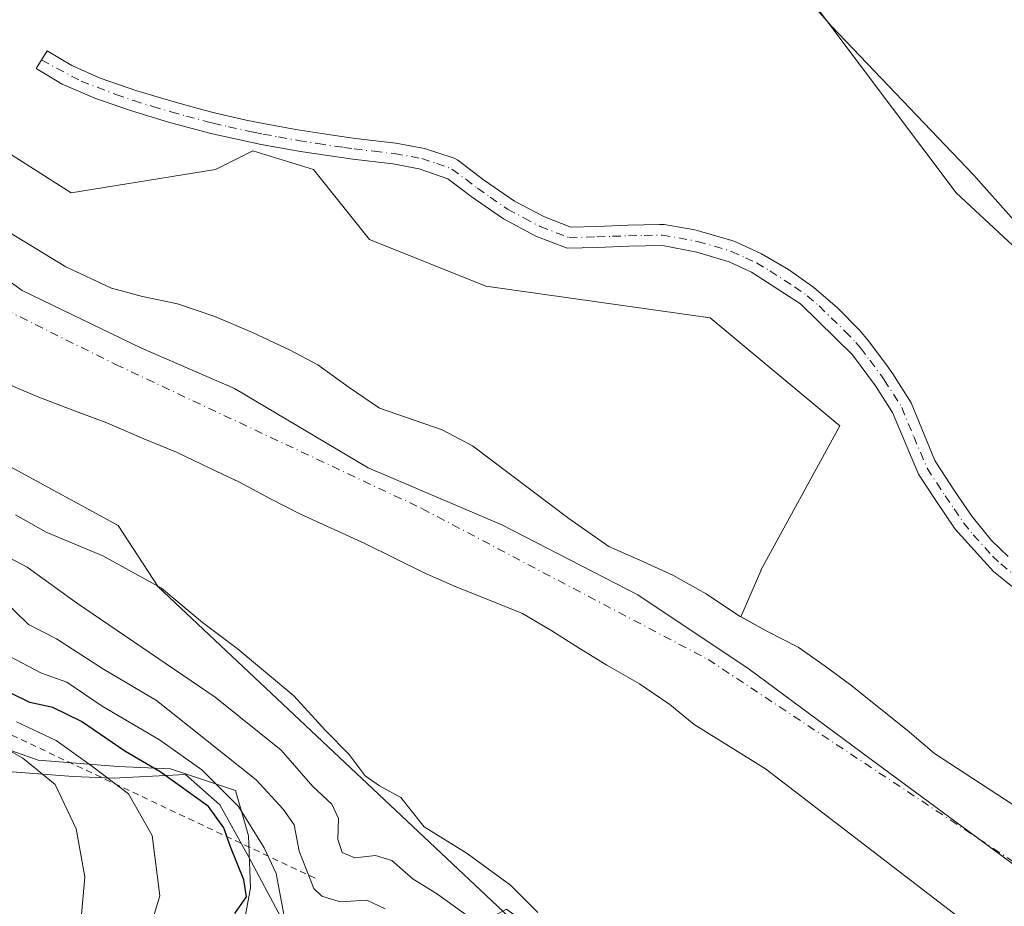
# Model space of a CAD drawing. Units: metres. Extents: x 631283 to 634738, y 4731993 to 4734372.
# Drawn here: x 633086 to 633244, y 4733776 to 4733918 of the extents above; entities that cross this region are included whole.
import ezdxf

# ---------------------------------------------------------------- set-up
doc = ezdxf.new("R2010")
doc.units = ezdxf.units.M
doc.header["$MEASUREMENT"] = 0
doc.linetypes.add('DGN Style 2', pattern=[1.6480167562047852, 0.988810053722871, -0.6592067024819142])
doc.linetypes.add('DGN Style 4', pattern=[2.6384748266838614, 1.318413404963828, -0.6592067024819142, 0.001648016756204785, -0.6592067024819142])
for name, color, linetype, lineweight in [('Arbolado forestal CxS', 92, 'Continuous', 0), ('Camino Cxs', 7, 'Continuous', 0), ('Camino eje', 30, 'DGN Style 4', 13), ('Corriente natural Cxs', 4, 'Continuous', 13), ('Corriente natural eje', 4, 'DGN Style 4', 0), ('Cultivos herbáceos CxS', 92, 'Continuous', 0), ('Curva de nivel maestra', 30, 'Continuous', 30), ('Curva de nivel normal', 30, 'Continuous', 0), ('Entidad de ámbito territorial', 7, 'Continuous', 0), ('Entidad de ámbito territorial CxS', 92, 'Continuous', 0), ('Escarpado lineal', 30, 'DGN Style 2', 0), ('Espacio natural protegido', 121, 'Continuous', 13), ('Espacio natural protegido CxS', 121, 'Continuous', 0), ('Pastizal CxS', 92, 'Continuous', 0), ('Roquedo CxS', 135, 'Continuous', 0), ('Suelo desnudo CxS', 253, 'Continuous', 0)]:
    doc.layers.add(name, color=color, linetype=linetype, lineweight=lineweight)

# ---------------------------------------------------------------- blocks, each defined once
blk = doc.blocks.new('*U17')
at = {"layer": 'Suelo desnudo CxS', "color": 253, "linetype": 'Continuous', "lineweight": 0}
for points in [[(633242.9895000001, 4733769.611, 449.5650000000023), (633205.4700999996, 4733798.4301, 448.6606000000029), (633194.0800999999, 4733805.520099999, 448.5402000000031), (633190.1901000004, 4733808.700099999, 448.7810000000027), (633185.3201000001, 4733812.0001, 448.982799999998), (633180.0800999999, 4733815.020099999, 449.4278000000049), (633175.6700999998, 4733817.7501, 449.6815999999963), (633171.2500999998, 4733820.520099999, 449.9536999999983), (633166.5701000001, 4733823.290100001, 450.144100000005), (633161.0301000001, 4733825.530099999, 450.1095999999961), (633155.7701000003, 4733827.630100001, 449.9676000000036), (633150.8300999999, 4733829.840100001, 450.0310999999929), (633141.3300999999, 4733834.4901, 450.1122000000032), (633131.0000999998, 4733839.2301, 450.0896000000066), (633126.1101000002, 4733841.710100001, 450.0445999999939), (633121.2600999996, 4733844.370100001, 450.073000000004), (633116.6001000004, 4733846.530099999, 450.1561999999976), (633111.1501000002, 4733849.1601, 450.1677000000054), (633105.9501, 4733851.3101, 450.1779999999999), (633103.6042, 4733852.3211, 450.1005000000005), (633100.0100999996, 4733853.870100001, 450.1551000000036), (633094.5401, 4733855.890100001, 450.278999999995), (633089.1101000002, 4733857.9801, 450.2477000000072), (633083.9600999998, 4733860.130100001, 450.3656999999948)], [(633067.5401, 4733894.630100001, 451.4808000000049), (633093.4401000004, 4733878.870100001, 450.9023000000016), (633100.7701000003, 4733875.440099999, 450.6879999999946), (633105.7301000003, 4733874.100099999, 450.6342000000004), (633111.3400999998, 4733872.9001, 450.5337), (633117.3101000005, 4733870.890100001, 450.5577999999951), (633123.3501000004, 4733868.3301, 450.7038999999932), (633129.3501000004, 4733865.5101, 450.5684000000037), (633133.8000999996, 4733863.170100001, 450.5381999999955), (633138.7901, 4733859.540100001, 450.3242999999929), (633143.6700999998, 4733856.1801, 449.8904999999941), (633153.7202000003, 4733852.7401, 449.5198999999994), (633158.5701000001, 4733850.1501, 449.7317999999942), (633174.0100999996, 4733838.520099999, 449.5188999999955), (633180.4001000002, 4733834.0101, 449.010500000004), (633185.3901000004, 4733831.860099999, 448.789499999999), (633190.6601, 4733829.440099999, 449.202099999995), (633196.0100999996, 4733826.4301, 449.6342000000004), (633200.9901000002, 4733823.0701, 449.2106000000058), (633201.4581000004, 4733822.8135, 449.1852999999974), (633201.5327000003, 4733822.772600001, 449.1811000000016), (633205.7301000003, 4733820.470100001, 449.4351000000024), (633210.7301000003, 4733817.880100001, 448.9354000000022), (633215.0500999996, 4733814.880100001, 449.3208000000013), (633219.3102000002, 4733811.710100001, 449.7706999999937), (633223.4200999998, 4733808.380100001, 449.913400000005), (633228.2001, 4733804.5801, 450.0988999999972), (633232.5401, 4733800.870100001, 449.3335999999982), (633251.1101000002, 4733788.710100001, 449.1576999999961)]]:
    blk.add_polyline3d(points, dxfattribs=at)
blk = doc.blocks.new('*U19')
at = {"layer": 'Espacio natural protegido CxS', "color": 121, "linetype": 'Continuous', "lineweight": 0, "flags": 128}
for points in [[(633249.1900000006, 4733698.480400001), (633237.0454000003, 4733711.1374), (633231.9825, 4733717.6924), (633229.935700001, 4733725.2424), (633234.1660000007, 4733735.046300001), (633241.0092000009, 4733742.910100001), (633233.9183000008, 4733749.266199999), (633228.546400001, 4733753.777200001), (633218.0042999992, 4733749.848300002), (633209.0423000007, 4733748.0074), (633199.986300001, 4733748.8315), (633186.1205000011, 4733756.219599999), (633170.0719000008, 4733771.405599999), (633164.0119000013, 4733775.924600001), (633149.843799999, 4733768.213900001), (633140.9977999994, 4733767.909), (633127.8818999995, 4733774.619100001), (633122.6961999997, 4733784.380000002), (633118.1214000002, 4733792.616000001), (633112.6305000006, 4733797.497), (633101.0395000002, 4733796.887200001), (633094.6335000015, 4733797.192199999), (633082.7375000009, 4733798.107400001)], [(633131.8776000001, 4734034.013800001), (633146.7379999991, 4734011.355900002), (633144.1239000001, 4734006.000899999), (633152.3275999998, 4733995.379899999), (633161.5852999996, 4733981.846899999), (633170.1449999996, 4733971.725899999), (633175.1238000012, 4733963.189999999), (633177.7007000009, 4733959.491000001), (633182.2337000002, 4733959.4619), (633198.3151999994, 4733940.785900001), (633200.9371999988, 4733940.785900001), (633202.685399999, 4733948.7408), (633207.8515999991, 4733956.934699998), (633205.5731999994, 4733938.8848), (633207.3208999991, 4733927.473900001), (633216.0586000005, 4733917.445900001), (633238.7799999992, 4733893.585899999), (633264.6463000004, 4733864.538799999)]]:
    blk.add_lwpolyline(points, dxfattribs=at)

msp = doc.modelspace()

# ---------------------------------------------------------------- linework, layer by layer
at = {"layer": 'Arbolado forestal CxS', "color": 92, "linetype": 'Continuous', "lineweight": 0}
for points in [[(633243.7358999997, 4733718.9835, 454.4940000000061), (633172.5289000003, 4733766.995300001, 457.0081999999966), (633108.2538999999, 4733827.5919, 454.7324999999983), (633101.8151000004, 4733837.4111, 453.1769999999961), (633095.2600999996, 4733840.9813, 453.0314999999973), (633060.8334999997, 4733859.729499999, 452.5785000000033), (633020.6539000003, 4733883.1691, 454.2480999999971), (632998.8891000003, 4733899.9111, 455.25), (632981.3101000005, 4733911.6305, 458.8950000000041), (632961.4896999998, 4733937.7269, 462.1209999999992), (632955.1003000002, 4733957.185699999, 462.1303999999946), (632953.2006999999, 4733981.911699999, 456.7265000000043), (632959.3201000001, 4733996.638499999, 454.4655000000057), (632967.4096999997, 4734017.9981, 453.7774999999965), (633009.6785000004, 4734086.0571, 453.896900000007)], [(633091.8705000002, 4734076.5777, 455.1462999999931), (633091.7156999996, 4734076.327099999, 455.1530999999959), (633071.7476000005, 4734058.806500001, 452.7200000000012), (633035.3583000004, 4734001.920100001, 453.9713999999949), (633026.4040999999, 4733977.2873, 453.9646000000066), (633030.8805000001, 4733960.1195, 454.0362000000023), (633029.3885000005, 4733938.4727, 453.0046000000002), (633040.5796999997, 4733925.0363, 453.3071000000054), (633050.2797999998, 4733911.600500001, 452.420499999993), (633069.6785000004, 4733906.3751, 453.6790000000037), (633094.3003000002, 4733890.698899999, 453.3249000000069), (633117.4304999998, 4733894.430500001, 453.2746000000043), (633118.1771000001, 4733894.803900001, 453.2214999999997), (633123.3997, 4733897.416300001, 452.8760000000038), (633133.0994999995, 4733894.4301, 452.8034000000043), (633142.0537, 4733883.234300001, 453.466499999995), (633160.7062999997, 4733875.7689, 453.0724999999948), (633196.6212999999, 4733870.676300001, 453.3843999999954), (633217.4122000001, 4733853.3751, 452.9529000000039), (633204.7275, 4733830.235500001, 452.7078000000038), (633204.8086000001, 4733830.1731, 452.7115000000049), (633204.7207000004, 4733830.153999999, 452.696100000001), (633201.5327000003, 4733822.772600001, 449.1811000000016)], [(632955.1003000002, 4733957.185699999, 462.1303999999946), (632961.4896999998, 4733937.7269, 462.1209999999992), (632981.3101000005, 4733911.6305, 458.8950000000041), (632998.8891000003, 4733899.9111, 455.25), (633020.6539000003, 4733883.1691, 454.2480999999971), (633060.8334999997, 4733859.729499999, 452.5785000000033), (633095.2600999996, 4733840.9813, 453.0314999999973), (633101.8151000004, 4733837.4111, 453.1769999999961), (633108.2538999999, 4733827.5919, 454.7324999999983), (633172.5289000003, 4733766.995300001, 457.0081999999966)], [(633069.6785000004, 4733906.3751, 453.6790000000037), (633094.3003000002, 4733890.698899999, 453.3249000000069), (633117.4304999998, 4733894.430500001, 453.2746000000043), (633118.1771000001, 4733894.803900001, 453.2214999999997), (633123.3997, 4733897.416300001, 452.8760000000038), (633133.0994999995, 4733894.4301, 452.8034000000043), (633142.0537, 4733883.234300001, 453.466499999995), (633160.7062999997, 4733875.7689, 453.0724999999948), (633196.6212999999, 4733870.676300001, 453.3843999999954), (633217.4122000001, 4733853.3751, 452.9529000000039), (633204.7275, 4733830.235500001, 452.7078000000038), (633204.8086000001, 4733830.1731, 452.7115000000049), (633204.7207000004, 4733830.153999999, 452.696100000001), (633201.5327000003, 4733822.772600001, 449.1811000000016), (633201.4581000004, 4733822.8135, 449.1852999999974), (633200.9901000002, 4733823.0701, 449.2106000000058), (633196.0100999996, 4733826.4301, 449.6342000000004), (633190.6601, 4733829.440099999, 449.202099999995), (633185.3901000004, 4733831.860099999, 448.789499999999), (633180.4001000002, 4733834.0101, 449.010500000004), (633174.0100999996, 4733838.520099999, 449.5188999999955), (633158.5701000001, 4733850.1501, 449.7317999999942), (633153.7202000003, 4733852.7401, 449.5198999999994), (633143.6700999998, 4733856.1801, 449.8904999999941), (633138.7901, 4733859.540100001, 450.3242999999929), (633133.8000999996, 4733863.170100001, 450.5381999999955), (633129.3501000004, 4733865.5101, 450.5684000000037), (633123.3501000004, 4733868.3301, 450.7038999999932), (633117.3101000005, 4733870.890100001, 450.5577999999951), (633111.3400999998, 4733872.9001, 450.5337), (633105.7301000003, 4733874.100099999, 450.6342000000004), (633100.7701000003, 4733875.440099999, 450.6879999999946), (633093.4401000004, 4733878.870100001, 450.9023000000016), (633067.5401, 4733894.630100001, 451.4808000000049)], [(633067.5401, 4733894.630100001, 451.4808000000049), (633093.4401000004, 4733878.870100001, 450.9023000000016), (633100.7701000003, 4733875.440099999, 450.6879999999946), (633105.7301000003, 4733874.100099999, 450.6342000000004), (633111.3400999998, 4733872.9001, 450.5337), (633117.3101000005, 4733870.890100001, 450.5577999999951), (633123.3501000004, 4733868.3301, 450.7038999999932), (633129.3501000004, 4733865.5101, 450.5684000000037), (633133.8000999996, 4733863.170100001, 450.5381999999955), (633138.7901, 4733859.540100001, 450.3242999999929), (633143.6700999998, 4733856.1801, 449.8904999999941), (633153.7202000003, 4733852.7401, 449.5198999999994), (633158.5701000001, 4733850.1501, 449.7317999999942), (633174.0100999996, 4733838.520099999, 449.5188999999955), (633180.4001000002, 4733834.0101, 449.010500000004), (633185.3901000004, 4733831.860099999, 448.789499999999), (633190.6601, 4733829.440099999, 449.202099999995), (633196.0100999996, 4733826.4301, 449.6342000000004), (633200.9901000002, 4733823.0701, 449.2106000000058), (633201.4581000004, 4733822.8135, 449.1852999999974), (633201.5327000003, 4733822.772600001, 449.1811000000016)], [(633083.9600999998, 4733860.130100001, 450.3656999999948), (633089.1101000002, 4733857.9801, 450.2477000000072), (633094.5401, 4733855.890100001, 450.278999999995), (633100.0100999996, 4733853.870100001, 450.1551000000036), (633103.6042, 4733852.3211, 450.1005000000005), (633105.9501, 4733851.3101, 450.1779999999999), (633111.1501000002, 4733849.1601, 450.1677000000054), (633116.6001000004, 4733846.530099999, 450.1561999999976), (633121.2600999996, 4733844.370100001, 450.073000000004), (633126.1101000002, 4733841.710100001, 450.0445999999939), (633131.0000999998, 4733839.2301, 450.0896000000066), (633141.3300999999, 4733834.4901, 450.1122000000032), (633150.8300999999, 4733829.840100001, 450.0310999999929), (633155.7701000003, 4733827.630100001, 449.9676000000036), (633161.0301000001, 4733825.530099999, 450.1095999999961), (633166.5701000001, 4733823.290100001, 450.144100000005), (633171.2500999998, 4733820.520099999, 449.9536999999983), (633175.6700999998, 4733817.7501, 449.6815999999963), (633180.0800999999, 4733815.020099999, 449.4278000000049), (633185.3201000001, 4733812.0001, 448.982799999998), (633190.1901000004, 4733808.700099999, 448.7810000000027), (633194.0800999999, 4733805.520099999, 448.5402000000031), (633205.4700999996, 4733798.4301, 448.6606000000029), (633242.9895000001, 4733769.611, 449.5650000000023)], [(633083.9600999998, 4733860.130100001, 450.3656999999948), (633089.1101000002, 4733857.9801, 450.2477000000072), (633094.5401, 4733855.890100001, 450.278999999995), (633100.0100999996, 4733853.870100001, 450.1551000000036), (633103.6042, 4733852.3211, 450.1005000000005), (633105.9501, 4733851.3101, 450.1779999999999), (633111.1501000002, 4733849.1601, 450.1677000000054), (633116.6001000004, 4733846.530099999, 450.1561999999976), (633121.2600999996, 4733844.370100001, 450.073000000004), (633126.1101000002, 4733841.710100001, 450.0445999999939), (633131.0000999998, 4733839.2301, 450.0896000000066), (633141.3300999999, 4733834.4901, 450.1122000000032), (633150.8300999999, 4733829.840100001, 450.0310999999929), (633155.7701000003, 4733827.630100001, 449.9676000000036), (633161.0301000001, 4733825.530099999, 450.1095999999961), (633166.5701000001, 4733823.290100001, 450.144100000005), (633171.2500999998, 4733820.520099999, 449.9536999999983), (633175.6700999998, 4733817.7501, 449.6815999999963), (633180.0800999999, 4733815.020099999, 449.4278000000049), (633185.3201000001, 4733812.0001, 448.982799999998), (633190.1901000004, 4733808.700099999, 448.7810000000027), (633194.0800999999, 4733805.520099999, 448.5402000000031), (633205.4700999996, 4733798.4301, 448.6606000000029), (633242.9895000001, 4733769.611, 449.5650000000023)], [(633076.1385000005, 4733804.3303, 485.0285000000004), (633088.9895000001, 4733799.814900001, 482.9836000000069), (633101.8409000002, 4733798.772700001, 476.7785000000004), (633110.1769000003, 4733798.425100001, 472.324099999998), (633120.5966999996, 4733794.9517, 468.3983000000007), (633122.6804999998, 4733787.6577, 471.0951999999961), (633123.0277000006, 4733779.321900001, 473.982999999993), (633120.9489000002, 4733768.002900001, 474.2872000000062), (633123.6124999998, 4733768.4871, 473.5947000000015), (633172.5289000003, 4733766.995300001, 457.0081999999966), (633243.7358999997, 4733718.9835, 454.4940000000061)], [(633172.5289000003, 4733766.995300001, 457.0081999999966), (633123.6124999998, 4733768.4871, 473.5947000000015), (633120.9489000002, 4733768.002900001, 474.2872000000062), (633123.0277000006, 4733779.321900001, 473.982999999993), (633122.6804999998, 4733787.6577, 471.0951999999961), (633120.5966999996, 4733794.9517, 468.3983000000007), (633110.1769000003, 4733798.425100001, 472.324099999998), (633101.8409000002, 4733798.772700001, 476.7785000000004), (633088.9895000001, 4733799.814900001, 482.9836000000069), (633076.1385000005, 4733804.3303, 485.0285000000004)]]:
    msp.add_polyline3d(points, dxfattribs=at)
at = {"layer": 'Camino Cxs', "color": 7, "linetype": 'Continuous', "lineweight": 0}
msp.add_polyline3d([(633256.3201000001, 4733818.5001, 453.1763000000064), (633242.0301000001, 4733830.0101, 454.6224999999977), (633235.8800999997, 4733836.8101, 453.1704000000027), (633232.8800999997, 4733841.220100001, 453.2934999999998), (633229.9801000003, 4733845.640100001, 454.6065999999992), (633225.8400999998, 4733855.520099999, 459.5503000000026), (633223.1201, 4733859.780099999, 461.7504999999946), (633219.4401000004, 4733864.7601, 459.607600000003), (633211.1101000002, 4733872.9001, 456.8603000000003), (633203.2301000003, 4733878.0001, 461.3601999999955), (633199.6700999998, 4733879.670100001, 461.2682999999961), (633194.4901000002, 4733881.220100001, 461.4428000000044), (633188.9901000002, 4733882.2601, 460.5902999999962), (633183.6001000004, 4733882.1601, 460.3310999999958), (633178.5301000001, 4733881.970100001, 461.8806999999942), (633173.7401000002, 4733881.840100001, 462.0813999999955), (633168.7001, 4733883.780099999, 458.1051000000007), (633163.5201000003, 4733886.530099999, 454.5008999999991), (633158.3701, 4733890.100099999, 453.9823000000034), (633154.6101000002, 4733892.950099999, 453.4009999999981), (633150.0201000003, 4733894.5801, 454.2387000000017), (633145.7901, 4733895.340100001, 456.3053999999975), (633139.3800999997, 4733896.0801, 464.446100000001), (633131.0401, 4733897.350099999, 468.0800000000018), (633124.7301000003, 4733898.470100001, 461.4082999999956), (633116.6401000004, 4733900.2401, 457.8484999999928), (633109.8701, 4733902.050100001, 454.5733000000037), (633103.8000999996, 4733903.890100001, 453.8990999999951), (633098.1001000004, 4733905.860099999, 453.7209000000003), (633092.8400999998, 4733908.110099999, 453.7128999999986), (633088.7100999998, 4733910.630100001, 453.8141999999935), (633090.4501, 4733913.4901, 453.2893999999943), (633094.3800999997, 4733911.100099999, 453.3410000000004), (633098.9600999998, 4733909.110099999, 453.2951999999932), (633104.8300999999, 4733907.0801, 453.3821000000025), (633110.7901, 4733905.280099999, 453.7749999999942), (633115.6101000002, 4733903.960100001, 454.9170000000013), (633117.4401000004, 4733903.5001, 455.2888999999996), (633122.3101000005, 4733902.380100001, 454.9704999999958), (633125.3800999997, 4733901.7601, 456.718399999998), (633130.3000999996, 4733900.870100001, 461.0200000000041), (633136.5301000001, 4733899.890100001, 462.1521000000066), (633139.8201000001, 4733899.4101, 459.3837000000058), (633146.2801000001, 4733898.6601, 454.0359999999928), (633150.8800999997, 4733897.8301, 453.4372000000003), (633155.6401000004, 4733896.280099999, 454.2207000000053), (633156.2200999996, 4733895.940099999, 454.2805999999982), (633160.3400999998, 4733892.8101, 453.3785999999964), (633164.4401000004, 4733889.950099999, 453.8168000000006), (633165.2701000003, 4733889.4001, 453.8680000000023), (633170.0900999998, 4733886.840100001, 455.0399999999936), (633174.3201000001, 4733885.210100001, 459.0228000000062), (633178.4200999998, 4733885.3201, 461.4024999999965), (633183.5000999998, 4733885.520099999, 461.625199999995), (633188.5000999998, 4733885.630100001, 461.0929999999935), (633189.2801000001, 4733885.620100001, 461.1466999999975), (633194.2001, 4733884.7601, 459.8329999999987), (633195.2801000001, 4733884.4801, 459.0032999999967), (633200.0800999999, 4733883.090100001, 457.7716999999975), (633200.8701, 4733882.8101, 457.9355999999971), (633204.8601000002, 4733880.940099999, 461.3637000000017), (633209.1601, 4733878.4101, 459.7164000000049), (633213.2100999998, 4733875.530099999, 456.2048999999971), (633217.0301000001, 4733872.270099999, 454.6634999999952), (633220.5201000003, 4733868.700099999, 457.2023000000045), (633221.9700999996, 4733866.970100001, 458.9514999999956), (633224.9801000003, 4733862.9801, 459.5599999999977), (633225.8800999997, 4733861.6801, 459.3356000000058), (633228.8201000001, 4733857.0801, 459.0703999999969), (633232.6001000004, 4733847.8101, 455.2988999999943), (633232.9600999998, 4733847.220100001, 454.9225000000006), (633235.6700999998, 4733843.090100001, 453.6962000000058), (633238.5201000003, 4733838.890100001, 453.2002000000066), (633241.6700999998, 4733834.9901, 453.5442000000039), (633244.3400999998, 4733832.450099999, 453.6177000000025)], dxfattribs=at)
msp.add_polyline3d([(633256.3201000001, 4733818.5001, 453.1763000000064), (633242.0301000001, 4733830.0101, 454.6224999999977), (633235.8800999997, 4733836.8101, 453.1704000000027), (633232.8800999997, 4733841.220100001, 453.2934999999998), (633229.9801000003, 4733845.640100001, 454.6065999999992), (633225.8400999998, 4733855.520099999, 459.5503000000026), (633223.1201, 4733859.780099999, 461.7504999999946), (633219.4401000004, 4733864.7601, 459.607600000003), (633211.1101000002, 4733872.9001, 456.8603000000003), (633203.2301000003, 4733878.0001, 461.3601999999955), (633199.6700999998, 4733879.670100001, 461.2682999999961), (633194.4901000002, 4733881.220100001, 461.4428000000044), (633188.9901000002, 4733882.2601, 460.5902999999962), (633183.6001000004, 4733882.1601, 460.3310999999958), (633178.5301000001, 4733881.970100001, 461.8806999999942), (633173.7401000002, 4733881.840100001, 462.0813999999955), (633168.7001, 4733883.780099999, 458.1051000000007), (633163.5201000003, 4733886.530099999, 454.5008999999991), (633158.3701, 4733890.100099999, 453.9823000000034), (633154.6101000002, 4733892.950099999, 453.4009999999981), (633150.0201000003, 4733894.5801, 454.2387000000017), (633145.7901, 4733895.340100001, 456.3053999999975), (633139.3800999997, 4733896.0801, 464.446100000001), (633131.0401, 4733897.350099999, 468.0800000000018), (633124.7301000003, 4733898.470100001, 461.4082999999956), (633116.6401000004, 4733900.2401, 457.8484999999928), (633109.8701, 4733902.050100001, 454.5733000000037), (633103.8000999996, 4733903.890100001, 453.8990999999951), (633098.1001000004, 4733905.860099999, 453.7209000000003), (633092.8400999998, 4733908.110099999, 453.7128999999986), (633088.7100999998, 4733910.630100001, 453.8141999999935), (633090.4501, 4733913.4901, 453.2893999999943), (633094.3800999997, 4733911.100099999, 453.3410000000004), (633098.9600999998, 4733909.110099999, 453.2951999999932), (633104.8300999999, 4733907.0801, 453.3821000000025), (633110.7901, 4733905.280099999, 453.7749999999942), (633115.6101000002, 4733903.960100001, 454.9170000000013), (633117.4401000004, 4733903.5001, 455.2888999999996), (633122.3101000005, 4733902.380100001, 454.9704999999958), (633125.3800999997, 4733901.7601, 456.718399999998), (633130.3000999996, 4733900.870100001, 461.0200000000041), (633136.5301000001, 4733899.890100001, 462.1521000000066), (633139.8201000001, 4733899.4101, 459.3837000000058), (633146.2801000001, 4733898.6601, 454.0359999999928), (633150.8800999997, 4733897.8301, 453.4372000000003), (633155.6401000004, 4733896.280099999, 454.2207000000053), (633156.2200999996, 4733895.940099999, 454.2805999999982), (633160.3400999998, 4733892.8101, 453.3785999999964), (633164.4401000004, 4733889.950099999, 453.8168000000006), (633165.2701000003, 4733889.4001, 453.8680000000023), (633170.0900999998, 4733886.840100001, 455.0399999999936), (633174.3201000001, 4733885.210100001, 459.0228000000062), (633178.4200999998, 4733885.3201, 461.4024999999965), (633183.5000999998, 4733885.520099999, 461.625199999995), (633188.5000999998, 4733885.630100001, 461.0929999999935), (633189.2801000001, 4733885.620100001, 461.1466999999975), (633194.2001, 4733884.7601, 459.8329999999987), (633195.2801000001, 4733884.4801, 459.0032999999967), (633200.0800999999, 4733883.090100001, 457.7716999999975), (633200.8701, 4733882.8101, 457.9355999999971), (633204.8601000002, 4733880.940099999, 461.3637000000017), (633209.1601, 4733878.4101, 459.7164000000049), (633213.2100999998, 4733875.530099999, 456.2048999999971), (633217.0301000001, 4733872.270099999, 454.6634999999952), (633220.5201000003, 4733868.700099999, 457.2023000000045), (633221.9700999996, 4733866.970100001, 458.9514999999956), (633224.9801000003, 4733862.9801, 459.5599999999977), (633225.8800999997, 4733861.6801, 459.3356000000058), (633228.8201000001, 4733857.0801, 459.0703999999969), (633232.6001000004, 4733847.8101, 455.2988999999943), (633232.9600999998, 4733847.220100001, 454.9225000000006), (633235.6700999998, 4733843.090100001, 453.6962000000058), (633238.5201000003, 4733838.890100001, 453.2002000000066), (633241.6700999998, 4733834.9901, 453.5442000000039), (633244.3400999998, 4733832.450099999, 453.6177000000025)], dxfattribs=at)
at = {"layer": 'Camino eje', "color": 30, "linetype": 'DGN Style 4', "lineweight": 13}
msp.add_polyline3d([(633089.5462999997, 4733912.0045, 453.4250999999931), (633095.9001000002, 4733908.610099999, 453.4567999999999), (633101.4650999998, 4733906.470100001, 453.4073000000063), (633104.3151000004, 4733905.485099999, 453.6264999999985), (633107.3501000004, 4733904.565099999, 453.858699999997), (633110.3300999999, 4733903.665100001, 453.9104999999981), (633112.7401000002, 4733903.005100001, 453.9557000000059), (633116.1250999998, 4733902.100099999, 455.100900000005), (633117.0401, 4733901.870100001, 455.5598999999929), (633119.4751000004, 4733901.3101, 456.3791999999958), (633123.5201000003, 4733900.425100001, 457.9367999999959), (633125.0551000005, 4733900.1151, 459.1149000000005), (633127.5151000004, 4733899.670100001, 461.1065999999992), (633130.6700999998, 4733899.110099999, 464.5905000000057), (633133.7851, 4733898.620100001, 466.3185999999987), (633137.9550999999, 4733897.985099999, 464.9339000000036), (633139.6001000004, 4733897.745100001, 462.3077000000048), (633142.8051000005, 4733897.3751, 456.9006999999983), (633146.0351, 4733897.0001, 454.8579000000027), (633150.4501, 4733896.2051, 453.7243000000017), (633152.8300999999, 4733895.4301, 453.4425000000047), (633155.2701000003, 4733894.530099999, 453.7569999999978), (633157.4751000004, 4733892.880100001, 453.4860000000045), (633159.3551000003, 4733891.4551, 453.5267000000022), (633161.4051000001, 4733890.0251, 453.500199999995), (633164.1875, 4733888.102499999, 453.4557999999961), (633166.8051000005, 4733886.6851, 454.2332000000025), (633169.3951000003, 4733885.3101, 456.5368000000017), (633174.0301000001, 4733883.5251, 459.9915000000037), (633178.4751000004, 4733883.645099999, 461.0580999999948), (633181.0100999996, 4733883.7401, 460.7822000000015), (633183.5500999996, 4733883.840100001, 460.6545999999944), (633186.0500999996, 4733883.895099999, 460.6272999999928), (633188.9401000004, 4733883.942500001, 460.6175999999978), (633191.5950999996, 4733883.5101, 460.4673000000039), (633194.6151000002, 4733882.920100001, 458.9299000000028), (633197.2851, 4733882.155099999, 457.8329999999987), (633200.0724999999, 4733881.3101, 459.1686999999947), (633202.2651000004, 4733880.3051, 459.9594999999972), (633204.0450999998, 4733879.470100001, 460.9106000000029), (633206.1951000001, 4733878.2051, 460.6094000000012), (633210.1350999996, 4733875.655099999, 458.3436999999976), (633212.1601, 4733874.215100001, 456.0412000000069), (633214.0701000001, 4733872.585100001, 454.7125999999989), (633218.2351000002, 4733868.515100001, 455.8948999999994), (633219.9801000003, 4733866.7301, 458.0089000000008), (633220.7050999999, 4733865.8651, 459.0123000000021), (633222.2100999998, 4733863.870100001, 460.4149999999936), (633224.0500999996, 4733861.380100001, 460.5056000000041), (633224.5000999998, 4733860.7301, 460.4125000000058), (633227.3300999999, 4733856.300100001, 458.0519000000059), (633229.2200999996, 4733851.665100001, 457.267200000002), (633231.3800999997, 4733846.577500001, 454.623900000006), (633232.9200999998, 4733844.220100001, 453.9021999999969), (633234.2751000002, 4733842.155099999, 453.3718999999983), (633235.7001, 4733840.0551, 453.2679000000062), (633237.2001, 4733837.850099999, 453.0246000000043), (633238.7751000002, 4733835.9001, 453.3454999999958), (633241.8501000004, 4733832.5001, 453.9768999999943), (633243.1851000005, 4733831.2301, 454.1101000000053), (633245.1101000002, 4733829.630100001, 453.7483000000066)], dxfattribs=at)
at = {"layer": 'Corriente natural Cxs', "color": 4, "linetype": 'Continuous', "lineweight": 13}
for points in [[(633067.5401, 4733894.630100001, 451.4808000000049), (633093.4401000004, 4733878.870100001, 450.9023000000016), (633100.7701000003, 4733875.440099999, 450.6879999999946), (633105.7301000003, 4733874.100099999, 450.6342000000004), (633111.3400999998, 4733872.9001, 450.5337), (633117.3101000005, 4733870.890100001, 450.5577999999951), (633123.3501000004, 4733868.3301, 450.7038999999932), (633129.3501000004, 4733865.5101, 450.5684000000037), (633133.8000999996, 4733863.170100001, 450.5381999999955), (633138.7901, 4733859.540100001, 450.3242999999929), (633143.6700999998, 4733856.1801, 449.8904999999941), (633153.7200999996, 4733852.7401, 449.5198999999994), (633158.5701000001, 4733850.1501, 449.7317999999942), (633174.0100999996, 4733838.520099999, 449.5188999999955), (633180.4001000002, 4733834.0101, 449.010500000004), (633185.3901000004, 4733831.860099999, 448.789499999999), (633190.6601, 4733829.440099999, 449.202099999995), (633196.0100999996, 4733826.4301, 449.6342000000004), (633200.9901000002, 4733823.0701, 449.2106000000058), (633205.7301000003, 4733820.470100001, 449.4351000000024), (633210.7301000003, 4733817.880100001, 448.9354000000022), (633215.0500999996, 4733814.880100001, 449.3208000000013), (633219.3101000005, 4733811.710100001, 449.7706999999937), (633223.4200999998, 4733808.380100001, 449.913400000005), (633228.2001, 4733804.5801, 450.0988999999972), (633232.5401, 4733800.870100001, 449.3335999999982), (633251.1101000002, 4733788.710100001, 449.1576999999961)], [(633067.5401, 4733894.630100001, 451.4808000000049), (633093.4401000004, 4733878.870100001, 450.9023000000016), (633100.7701000003, 4733875.440099999, 450.6879999999946), (633105.7301000003, 4733874.100099999, 450.6342000000004), (633111.3400999998, 4733872.9001, 450.5337), (633117.3101000005, 4733870.890100001, 450.5577999999951), (633123.3501000004, 4733868.3301, 450.7038999999932), (633129.3501000004, 4733865.5101, 450.5684000000037), (633133.8000999996, 4733863.170100001, 450.5381999999955), (633138.7901, 4733859.540100001, 450.3242999999929), (633143.6700999998, 4733856.1801, 449.8904999999941), (633153.7200999996, 4733852.7401, 449.5198999999994), (633158.5701000001, 4733850.1501, 449.7317999999942), (633174.0100999996, 4733838.520099999, 449.5188999999955), (633180.4001000002, 4733834.0101, 449.010500000004), (633185.3901000004, 4733831.860099999, 448.789499999999), (633190.6601, 4733829.440099999, 449.202099999995), (633196.0100999996, 4733826.4301, 449.6342000000004), (633200.9901000002, 4733823.0701, 449.2106000000058), (633205.7301000003, 4733820.470100001, 449.4351000000024), (633210.7301000003, 4733817.880100001, 448.9354000000022), (633215.0500999996, 4733814.880100001, 449.3208000000013), (633219.3101000005, 4733811.710100001, 449.7706999999937), (633223.4200999998, 4733808.380100001, 449.913400000005), (633228.2001, 4733804.5801, 450.0988999999972), (633232.5401, 4733800.870100001, 449.3335999999982), (633251.1101000002, 4733788.710100001, 449.1576999999961)], [(633277.5604999998, 4733740.188899999, 449.9817000000039), (633242.9895000001, 4733769.611, 449.5650000000023), (633205.4700999996, 4733798.4301, 448.6606000000029), (633194.0800999999, 4733805.520099999, 448.5402000000031), (633190.1901000004, 4733808.700099999, 448.7810000000027), (633185.3201000001, 4733812.0001, 448.982799999998), (633180.0800999999, 4733815.020099999, 449.4278000000049), (633175.6700999998, 4733817.7501, 449.6815999999963), (633171.2500999998, 4733820.520099999, 449.9536999999983), (633166.5701000001, 4733823.290100001, 450.144100000005), (633161.0301000001, 4733825.530099999, 450.1095999999961), (633155.7701000003, 4733827.630100001, 449.9676000000036), (633150.8300999999, 4733829.840100001, 450.0310999999929), (633141.3300999999, 4733834.4901, 450.1122000000032), (633131.0000999998, 4733839.2301, 450.0896000000066), (633126.1101000002, 4733841.710100001, 450.0445999999939), (633121.2600999996, 4733844.370100001, 450.073000000004), (633116.6001000004, 4733846.530099999, 450.1561999999976), (633111.1501000002, 4733849.1601, 450.1677000000054), (633105.9501, 4733851.3101, 450.1779999999999), (633100.0100999996, 4733853.870100001, 450.1551000000036), (633094.5401, 4733855.890100001, 450.278999999995), (633089.1101000002, 4733857.9801, 450.2477000000072), (633083.9600999998, 4733860.130100001, 450.3656999999948)], [(633277.5604999998, 4733740.188899999, 449.9817000000039), (633242.9895000001, 4733769.611, 449.5650000000023), (633205.4700999996, 4733798.4301, 448.6606000000029), (633194.0800999999, 4733805.520099999, 448.5402000000031), (633190.1901000004, 4733808.700099999, 448.7810000000027), (633185.3201000001, 4733812.0001, 448.982799999998), (633180.0800999999, 4733815.020099999, 449.4278000000049), (633175.6700999998, 4733817.7501, 449.6815999999963), (633171.2500999998, 4733820.520099999, 449.9536999999983), (633166.5701000001, 4733823.290100001, 450.144100000005), (633161.0301000001, 4733825.530099999, 450.1095999999961), (633155.7701000003, 4733827.630100001, 449.9676000000036), (633150.8300999999, 4733829.840100001, 450.0310999999929), (633141.3300999999, 4733834.4901, 450.1122000000032), (633131.0000999998, 4733839.2301, 450.0896000000066), (633126.1101000002, 4733841.710100001, 450.0445999999939), (633121.2600999996, 4733844.370100001, 450.073000000004), (633116.6001000004, 4733846.530099999, 450.1561999999976), (633111.1501000002, 4733849.1601, 450.1677000000054), (633105.9501, 4733851.3101, 450.1779999999999), (633100.0100999996, 4733853.870100001, 450.1551000000036), (633094.5401, 4733855.890100001, 450.278999999995), (633089.1101000002, 4733857.9801, 450.2477000000072), (633083.9600999998, 4733860.130100001, 450.3656999999948)]]:
    msp.add_polyline3d(points, dxfattribs=at)
at = {"layer": 'Corriente natural eje', "color": 4, "linetype": 'DGN Style 4', "lineweight": 0}
msp.add_polyline3d([(633013.7701000003, 4734029.290100001, 449.0436999999947), (633002.2301000003, 4733996.8201, 449.8758999999991), (632996.8400999998, 4733965.1801, 450.491399999999), (632997.5601000005, 4733950.7501, 450.3154000000068), (633003.6901000004, 4733934.1501, 450.0972000000039), (633023.5301000001, 4733908.530099999, 449.7326999999932), (633044.4600999998, 4733891.5801, 450.2978000000003), (633101.4200999998, 4733863.210100001, 449.2562000000034), (633150.4801000003, 4733840.110099999, 449.4900000000052), (633196.2901, 4733815.940099999, 448.1598999999987), (633262.6700999998, 4733771.920100001, 448.7684000000008), (633323.5000999998, 4733724.4301, 448.7611000000034), (633342.2600999996, 4733711.440099999, 449.3340999999928), (633367.5100999996, 4733695.920100001, 449.0500999999931), (633451.4401000004, 4733626.040100001, 448.8200999999972), (633476.3300999999, 4733602.220100001, 448.5761999999959), (633538.7301000003, 4733545.5701, 448.5869999999995), (633566.5100999996, 4733522.4801, 448.8901000000042)], dxfattribs=at)
at = {"layer": 'Cultivos herbáceos CxS', "color": 92, "linetype": 'Continuous', "lineweight": 0}
for points in [[(633581.8501000004, 4733893.0601, 455.3341999999975), (633544.4001000002, 4733909.1801, 456.204700000002), (633540.2901, 4733899.6501, 455.5534000000043), (633521.3400999998, 4733907.9001, 456.7891999999993), (633511.5900999998, 4733901.4001, 456.3629999999976), (633499.9901000002, 4733889.800100001, 455.6486000000005), (633480.0401, 4733863.800100001, 454.2565000000032), (633459.1601, 4733837.800100001, 453.2222000000039), (633418.7901, 4733793.700099999, 452.7014000000054), (633411.4483000003, 4733783.4363, 452.4771000000038), (633408.3589000005, 4733786.7029, 452.5402000000031), (633356.6853, 4733813.8543, 453.0268000000069), (633325.9609000003, 4733828.3115, 452.7899000000034), (633311.0559, 4733832.235500001, 452.9303000000073), (633303.5591000002, 4733837.6997, 453.019100000005), (633273.0913000006, 4733856.246099999, 453.0794000000024), (633235.9999000002, 4733890.6885, 453.3123999999953), (633200.2348999997, 4733938.377900001, 453.5665000000009), (633091.8705000002, 4734076.5777, 455.1462999999931)], [(633091.8705000002, 4734076.5777, 455.1462999999931), (633200.2348999997, 4733938.377900001, 453.5665000000009), (633235.9999000002, 4733890.6885, 453.3123999999953), (633273.0913000006, 4733856.246099999, 453.0794000000024), (633303.5591000002, 4733837.6997, 453.019100000005), (633311.0559, 4733832.235500001, 452.9303000000073), (633325.9609000003, 4733828.3115, 452.7899000000034), (633356.6853, 4733813.8543, 453.0268000000069), (633408.3589000005, 4733786.7029, 452.5402000000031), (633411.4483000003, 4733783.4363, 452.4771000000038)]]:
    msp.add_polyline3d(points, dxfattribs=at)
at = {"layer": 'Curva de nivel maestra', "color": 30, "linetype": 'Continuous', "lineweight": 30, "elevation": 475, "flags": 128}
msp.add_lwpolyline([(633120.5, 4733775.2301), (633122.3600000005, 4733777.890100001), (633121.9299999997, 4733780.640100001), (633119.8300000001, 4733785.890100001), (633118.75, 4733788.970100001), (633116.2800000003, 4733792.350099999), (633108.5599999997, 4733797.9301), (633102.9000000004, 4733801.220100001), (633095.9500000002, 4733806.0101), (633091.3700000001, 4733808.2501), (633087.7000000002, 4733809.050100001), (633084.7400000002, 4733810.460100001)], dxfattribs=at)
at = {"layer": 'Curva de nivel normal', "color": 30, "linetype": 'Continuous', "lineweight": 0, "flags": 128}
for points, elevation in [([(633169.0300000003, 4733775.370100001), (633164.6500000004, 4733779.780099999), (633157.7300000006, 4733784.8201), (633150.8499999996, 4733789.120100001), (633147.0800000001, 4733793.8301), (633143.7000000002, 4733795.6601), (633141.3799999999, 4733797.280099999), (633138.7999999998, 4733800.690099999), (633135.0199999996, 4733804.540100001), (633129.9800000006, 4733810.0801), (633120.8600000005, 4733817.6801), (633115.3200000003, 4733821.840100001), (633108.7599999999, 4733827.350099999), (633099.3399999999, 4733832.520099999), (633090.2699999996, 4733836.3301), (633085.3799999999, 4733839.100099999)], 455), ([(633158.5300000003, 4733774.3301), (633152.79, 4733778.420100001), (633149.0800000001, 4733780.700099999), (633145.6399999997, 4733783.690099999), (633143.0099999999, 4733784.4901), (633139.7199999997, 4733784.1601), (633137.7000000002, 4733785.020099999), (633137.0199999996, 4733787.100099999), (633137.0899999999, 4733790.420100001), (633136.0599999997, 4733792.7501), (633133, 4733795.550100001), (633127.9000000004, 4733801.4101), (633117.3600000005, 4733809.890100001), (633095.1699999999, 4733825.0101), (633087.25, 4733830.710100001), (633081.8700000001, 4733833.540100001)], 460), ([(633083.1699999999, 4733825.700099999), (633087.4800000006, 4733821.530099999), (633091.9699999997, 4733819.2401), (633099.4600000001, 4733814.4001), (633107.9400000004, 4733809.340100001), (633123.9000000004, 4733796.620100001), (633128.2300000006, 4733791.950099999), (633130.0300000003, 4733789.4101), (633130.8099999997, 4733785.190099999), (633133.1799999997, 4733779.210100001), (633134.4400000004, 4733778.020099999), (633137.4000000004, 4733777.110099999), (633141.6500000004, 4733777.350099999), (633144.5899999999, 4733775.960100001)], 465), ([(633128.4199999999, 4733774.770099999), (633127.1200000001, 4733781.630100001), (633125.1799999997, 4733785.7601), (633121.0800000001, 4733792.380100001), (633115.2300000006, 4733798.270099999), (633108.4600000001, 4733803.050100001), (633099.25, 4733808.440099999), (633093.5800000001, 4733812.280099999), (633089.54, 4733813.7301), (633082.3099999997, 4733817.540100001)], 470), ([(633095.9199999999, 4733774.4101), (633096.4900000002, 4733781.0801), (633095.0800000001, 4733788.780099999), (633091.7199999997, 4733795.870100001), (633086.54, 4733800.090100001), (633076.7000000002, 4733805.710100001)], 485), ([(633085.5199999996, 4733805.9101), (633091.8799999999, 4733802.940099999), (633097.5700000003, 4733798.860099999), (633103.4600000001, 4733794.420100001), (633107.29, 4733787.7401), (633108.5099999999, 4733778.0701), (633106.8700000001, 4733772.7401)], 480)]:
    msp.add_lwpolyline(points, dxfattribs=dict(at, elevation=elevation))
at = {"layer": 'Entidad de ámbito territorial', "color": 7, "linetype": 'Continuous', "lineweight": 0, "flags": 128}
msp.add_lwpolyline([(633016.6169999999, 4734029.027000002), (633003.4320000006, 4734008.389000001), (632999.3530000002, 4733996.229999999), (632998.8710000021, 4733983.366000002), (632999.5420000014, 4733970.180000001), (633001.9740000009, 4733962.516999999), (633004.2550000018, 4733951.926), (633008.0410000008, 4733938.339000001), (633018.4480000016, 4733924.477000001), (633042.0550000009, 4733907.652000003), (633069.2130000008, 4733887.521000002), (633086.4380000012, 4733875.042999998), (633105.5800000009, 4733865.809000001), (633120.4310000002, 4733859.345000003), (633141.8590000013, 4733846.635000001), (633163.289, 4733837.481000002), (633185.0430000002, 4733826.307000002), (633202.8840000001, 4733814.359), (633222.2080000006, 4733800.05), (633253.9299999998, 4733776.650000001)], dxfattribs=at)
at = {"layer": 'Entidad de ámbito territorial CxS', "color": 92, "linetype": 'Continuous', "lineweight": 0, "flags": 128}
msp.add_lwpolyline([(633253.9299999992, 4733776.65), (633222.208, 4733800.05), (633202.8839999995, 4733814.358999999), (633185.0429999996, 4733826.307000001), (633163.2889999994, 4733837.481000002), (633141.8590000008, 4733846.635), (633120.4309999996, 4733859.345000002), (633105.5800000003, 4733865.809), (633086.4380000007, 4733875.042999999), (633069.2130000002, 4733887.521000001), (633042.0550000003, 4733907.652000002), (633018.448000001, 4733924.477), (633008.0410000002, 4733938.339000001), (633004.254999999, 4733951.926000001), (633001.9740000003, 4733962.517), (632999.5420000008, 4733970.179999999), (632998.8709999993, 4733983.366000001), (632999.3529999997, 4733996.23), (633003.432, 4734008.389000001), (633016.6169999993, 4734029.027000001)], dxfattribs=at)
at = {"layer": 'Escarpado lineal', "color": 30, "linetype": 'DGN Style 2', "lineweight": 0}
msp.add_polyline3d([(633133.3715000004, 4733780.8663, 465.3543999999966), (633082.1596999997, 4733805.043199999, 481.0475000000006), (633030.7680000003, 4733817.579299999, 500.4311000000016), (632989.9216, 4733866.466700001, 488.2929000000004), (632956.6249000002, 4733886.841600001, 491.1898999999976), (632948.2470000006, 4733918.630899999, 483.3343000000023), (632935.5794000003, 4733957.0612, 475.7621999999974)], dxfattribs=at)
at = {"layer": 'Espacio natural protegido', "color": 121, "linetype": 'Continuous', "lineweight": 13, "flags": 128}
for points in [[(633264.646300001, 4733864.5388), (633238.780000002, 4733893.585899998), (633216.0586000008, 4733917.445900002), (633207.3208999997, 4733927.473900001), (633205.5732000022, 4733938.884799999), (633207.8515999997, 4733956.934699997), (633202.6854000017, 4733948.7408), (633200.9372000016, 4733940.785900001), (633198.3152000001, 4733940.785900001), (633182.2337000007, 4733959.461899999), (633177.7007000014, 4733959.491000002), (633175.1238000016, 4733963.190000001), (633170.1450000001, 4733971.725899999), (633161.5853000024, 4733981.8469), (633152.3276000004, 4733995.379899999), (633144.1239000007, 4734006.000899998), (633146.738000002, 4734011.355900003), (633131.8776000007, 4734034.013800002)], [(633082.7375000014, 4733798.107400003), (633094.633500002, 4733797.192199998), (633101.0395000007, 4733796.887200002), (633112.6305000011, 4733797.497000001), (633118.1214000008, 4733792.616000002), (633122.6962000004, 4733784.380000004), (633127.8819000024, 4733774.619100002), (633140.9978, 4733767.909000001), (633149.8438000019, 4733768.213900002), (633164.0119000018, 4733775.924600001), (633170.0719000013, 4733771.405599998), (633186.1205000017, 4733756.219599998), (633199.9863000016, 4733748.831500002), (633209.0423000013, 4733748.007400001), (633218.0043000019, 4733749.848300003), (633228.5464000015, 4733753.777200002), (633233.9183000014, 4733749.266200001), (633241.0092000016, 4733742.910100002), (633234.1660000012, 4733735.046300001), (633229.9357000015, 4733725.2424), (633231.9825000007, 4733717.692400001), (633237.0454000009, 4733711.137400001), (633249.1900000012, 4733698.480400002)]]:
    msp.add_lwpolyline(points, dxfattribs=at)
at = {"layer": 'Pastizal CxS', "color": 92, "linetype": 'Continuous', "lineweight": 0}
for points in [[(633091.8705000002, 4734076.5777, 455.1462999999931), (633091.7156999996, 4734076.327099999, 455.1530999999959), (633071.7476000005, 4734058.806500001, 452.7200000000012), (633035.3583000004, 4734001.920100001, 453.9713999999949), (633026.4040999999, 4733977.2873, 453.9646000000066), (633030.8805000001, 4733960.1195, 454.0362000000023), (633029.3885000005, 4733938.4727, 453.0046000000002), (633040.5796999997, 4733925.0363, 453.3071000000054), (633050.2797999998, 4733911.600500001, 452.420499999993), (633069.6785000004, 4733906.3751, 453.6790000000037), (633094.3003000002, 4733890.698899999, 453.3249000000069), (633117.4304999998, 4733894.430500001, 453.2746000000043), (633118.1771000001, 4733894.803900001, 453.2214999999997), (633123.3997, 4733897.416300001, 452.8760000000038), (633133.0994999995, 4733894.4301, 452.8034000000043), (633142.0537, 4733883.234300001, 453.466499999995), (633160.7062999997, 4733875.7689, 453.0724999999948), (633196.6212999999, 4733870.676300001, 453.3843999999954), (633217.4122000001, 4733853.3751, 452.9529000000039), (633204.7275, 4733830.235500001, 452.7078000000038), (633204.8086000001, 4733830.1731, 452.7115000000049), (633204.7207000004, 4733830.153999999, 452.696100000001), (633201.5327000003, 4733822.772600001, 449.1811000000016)], [(633091.8705000002, 4734076.5777, 455.1462999999931), (633200.2348999997, 4733938.377900001, 453.5665000000009), (633235.9999000002, 4733890.6885, 453.3123999999953), (633273.0913000006, 4733856.246099999, 453.0794000000024)], [(633091.8705000002, 4734076.5777, 455.1462999999931), (633200.2348999997, 4733938.377900001, 453.5665000000009), (633235.9999000002, 4733890.6885, 453.3123999999953), (633273.0913000006, 4733856.246099999, 453.0794000000024), (633303.5591000002, 4733837.6997, 453.019100000005), (633311.0559, 4733832.235500001, 452.9303000000073), (633325.9609000003, 4733828.3115, 452.7899000000034), (633356.6853, 4733813.8543, 453.0268000000069), (633408.3589000005, 4733786.7029, 452.5402000000031), (633411.4483000003, 4733783.4363, 452.4771000000038)], [(633251.1101000002, 4733788.710100001, 449.1576999999961), (633232.5401, 4733800.870100001, 449.3335999999982), (633228.2001, 4733804.5801, 450.0988999999972), (633223.4200999998, 4733808.380100001, 449.913400000005), (633219.3102000002, 4733811.710100001, 449.7706999999937), (633215.0500999996, 4733814.880100001, 449.3208000000013), (633210.7301000003, 4733817.880100001, 448.9354000000022), (633205.7301000003, 4733820.470100001, 449.4351000000024), (633201.5327000003, 4733822.772600001, 449.1811000000016), (633204.7207000004, 4733830.153999999, 452.696100000001), (633204.8086000001, 4733830.1731, 452.7115000000049), (633204.7275, 4733830.235500001, 452.7078000000038), (633217.4122000001, 4733853.3751, 452.9529000000039), (633196.6212999999, 4733870.676300001, 453.3843999999954), (633160.7062999997, 4733875.7689, 453.0724999999948), (633142.0537, 4733883.234300001, 453.466499999995), (633133.0994999995, 4733894.4301, 452.8034000000043), (633123.3997, 4733897.416300001, 452.8760000000038), (633118.1771000001, 4733894.803900001, 453.2214999999997), (633117.4304999998, 4733894.430500001, 453.2746000000043), (633094.3003000002, 4733890.698899999, 453.3249000000069), (633069.6785000004, 4733906.3751, 453.6790000000037), (633050.2797999998, 4733911.600500001, 452.420499999993), (633040.5796999997, 4733925.0363, 453.3071000000054)], [(633201.5327000003, 4733822.772600001, 449.1811000000016), (633205.7301000003, 4733820.470100001, 449.4351000000024), (633210.7301000003, 4733817.880100001, 448.9354000000022), (633215.0500999996, 4733814.880100001, 449.3208000000013), (633219.3102000002, 4733811.710100001, 449.7706999999937), (633223.4200999998, 4733808.380100001, 449.913400000005), (633228.2001, 4733804.5801, 450.0988999999972), (633232.5401, 4733800.870100001, 449.3335999999982), (633251.1101000002, 4733788.710100001, 449.1576999999961)]]:
    msp.add_polyline3d(points, dxfattribs=at)
at = {"layer": 'Roquedo CxS', "color": 135, "linetype": 'Continuous', "lineweight": 0}
for points in [[(632955.1003000002, 4733957.185699999, 462.1303999999946), (632961.4896999998, 4733937.7269, 462.1209999999992), (632981.3101000005, 4733911.6305, 458.8950000000041), (632998.8891000003, 4733899.9111, 455.25), (633020.6539000003, 4733883.1691, 454.2480999999971), (633060.8334999997, 4733859.729499999, 452.5785000000033), (633095.2600999996, 4733840.9813, 453.0314999999973), (633101.8151000004, 4733837.4111, 453.1769999999961), (633108.2538999999, 4733827.5919, 454.7324999999983), (633172.5289000003, 4733766.995300001, 457.0081999999966)], [(633060.8334999997, 4733859.729499999, 452.5785000000033), (633095.2600999996, 4733840.9813, 453.0314999999973), (633101.8151000004, 4733837.4111, 453.1769999999961), (633108.2538999999, 4733827.5919, 454.7324999999983), (633172.5289000003, 4733766.995300001, 457.0081999999966), (633123.6124999998, 4733768.4871, 473.5947000000015), (633120.9489000002, 4733768.002900001, 474.2872000000062), (633123.0277000006, 4733779.321900001, 473.982999999993), (633122.6804999998, 4733787.6577, 471.0951999999961), (633120.5966999996, 4733794.9517, 468.3983000000007), (633110.1769000003, 4733798.425100001, 472.324099999998), (633101.8409000002, 4733798.772700001, 476.7785000000004), (633088.9895000001, 4733799.814900001, 482.9836000000069), (633076.1385000005, 4733804.3303, 485.0285000000004)], [(633172.5289000003, 4733766.995300001, 457.0081999999966), (633123.6124999998, 4733768.4871, 473.5947000000015), (633120.9489000002, 4733768.002900001, 474.2872000000062), (633123.0277000006, 4733779.321900001, 473.982999999993), (633122.6804999998, 4733787.6577, 471.0951999999961), (633120.5966999996, 4733794.9517, 468.3983000000007), (633110.1769000003, 4733798.425100001, 472.324099999998), (633101.8409000002, 4733798.772700001, 476.7785000000004), (633088.9895000001, 4733799.814900001, 482.9836000000069), (633076.1385000005, 4733804.3303, 485.0285000000004)]]:
    msp.add_polyline3d(points, dxfattribs=at)
at = {"layer": 'Suelo desnudo CxS', "color": 253, "linetype": 'Continuous', "lineweight": 0}
for points in [[(633067.5401, 4733894.630100001, 451.4808000000049), (633093.4401000004, 4733878.870100001, 450.9023000000016), (633100.7701000003, 4733875.440099999, 450.6879999999946), (633105.7301000003, 4733874.100099999, 450.6342000000004), (633111.3400999998, 4733872.9001, 450.5337), (633117.3101000005, 4733870.890100001, 450.5577999999951), (633123.3501000004, 4733868.3301, 450.7038999999932), (633129.3501000004, 4733865.5101, 450.5684000000037), (633133.8000999996, 4733863.170100001, 450.5381999999955), (633138.7901, 4733859.540100001, 450.3242999999929), (633143.6700999998, 4733856.1801, 449.8904999999941), (633153.7202000003, 4733852.7401, 449.5198999999994), (633158.5701000001, 4733850.1501, 449.7317999999942), (633174.0100999996, 4733838.520099999, 449.5188999999955), (633180.4001000002, 4733834.0101, 449.010500000004), (633185.3901000004, 4733831.860099999, 448.789499999999), (633190.6601, 4733829.440099999, 449.202099999995), (633196.0100999996, 4733826.4301, 449.6342000000004), (633200.9901000002, 4733823.0701, 449.2106000000058), (633201.4581000004, 4733822.8135, 449.1852999999974), (633201.5327000003, 4733822.772600001, 449.1811000000016)], [(633083.9600999998, 4733860.130100001, 450.3656999999948), (633089.1101000002, 4733857.9801, 450.2477000000072), (633094.5401, 4733855.890100001, 450.278999999995), (633100.0100999996, 4733853.870100001, 450.1551000000036), (633103.6042, 4733852.3211, 450.1005000000005), (633105.9501, 4733851.3101, 450.1779999999999), (633111.1501000002, 4733849.1601, 450.1677000000054), (633116.6001000004, 4733846.530099999, 450.1561999999976), (633121.2600999996, 4733844.370100001, 450.073000000004), (633126.1101000002, 4733841.710100001, 450.0445999999939), (633131.0000999998, 4733839.2301, 450.0896000000066), (633141.3300999999, 4733834.4901, 450.1122000000032), (633150.8300999999, 4733829.840100001, 450.0310999999929), (633155.7701000003, 4733827.630100001, 449.9676000000036), (633161.0301000001, 4733825.530099999, 450.1095999999961), (633166.5701000001, 4733823.290100001, 450.144100000005), (633171.2500999998, 4733820.520099999, 449.9536999999983), (633175.6700999998, 4733817.7501, 449.6815999999963), (633180.0800999999, 4733815.020099999, 449.4278000000049), (633185.3201000001, 4733812.0001, 448.982799999998), (633190.1901000004, 4733808.700099999, 448.7810000000027), (633194.0800999999, 4733805.520099999, 448.5402000000031), (633205.4700999996, 4733798.4301, 448.6606000000029), (633242.9895000001, 4733769.611, 449.5650000000023)], [(633201.5327000003, 4733822.772600001, 449.1811000000016), (633205.7301000003, 4733820.470100001, 449.4351000000024), (633210.7301000003, 4733817.880100001, 448.9354000000022), (633215.0500999996, 4733814.880100001, 449.3208000000013), (633219.3102000002, 4733811.710100001, 449.7706999999937), (633223.4200999998, 4733808.380100001, 449.913400000005), (633228.2001, 4733804.5801, 450.0988999999972), (633232.5401, 4733800.870100001, 449.3335999999982), (633251.1101000002, 4733788.710100001, 449.1576999999961)]]:
    msp.add_polyline3d(points, dxfattribs=at)

# ---------------------------------------------------------------- block references
at = {"layer": 'Espacio natural protegido CxS', "color": 121, "linetype": 'Continuous', "lineweight": 0}
msp.add_blockref('*U19', (0, 0), dxfattribs=at)
at = {"layer": 'Suelo desnudo CxS', "color": 253, "linetype": 'Continuous', "lineweight": 0}
msp.add_blockref('*U17', (0, 0), dxfattribs=at)

doc.saveas('drawing.dxf')
